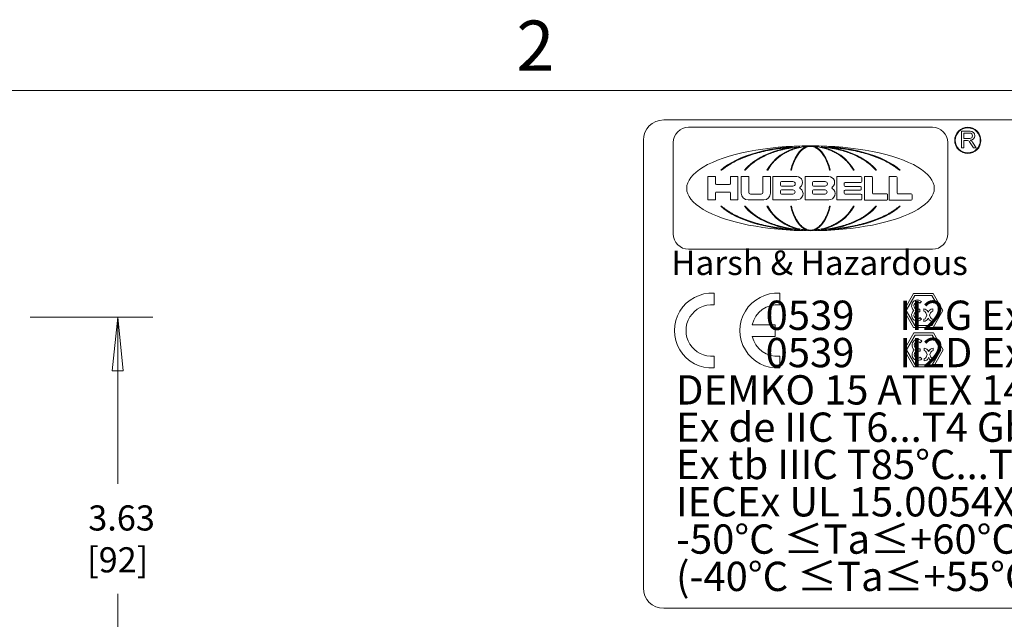
# Model space of a CAD drawing. Units: inches. Extents: x 0.5 to 49.8, y 0.5 to 38.3.
# Drawn here: x 27.2 to 35.3, y 32.8 to 37.7 of the extents above; entities that cross this region are included whole.
import ezdxf

# ---------------------------------------------------------------- set-up
doc = ezdxf.new("R2010")
doc.units = ezdxf.units.IN
doc.header["$LTSCALE"] = 4.571429
doc.header["$MEASUREMENT"] = 0
for name, color, linetype, lineweight in [('Border (ANSI)', 7, 'Continuous', 5), ('Dimension (ANSI)', 7, 'Continuous', 5), ('Sketch Geometry (ANSI)', 7, 'Continuous', 5), ('Symbol (ANSI)', 7, 'Continuous', 5), ('Visible (ANSI)', 7, 'Continuous', 5)]:
    doc.layers.add(name, color=color, linetype=linetype, lineweight=lineweight)
doc.styles.add('Label Text (ANSI)', font='tahoma.ttf')
doc.styles.add('Note Text (ANSI)', font='tahoma.ttf')
doc.dimstyles.new('Default (ANSI)', dxfattribs={"dimscale": 4.571429, "dimtxt": 0.045, "dimasz": 0.096, "dimexe": 0.063, "dimexo": 0.001, "dimgap": 0.031, "dimtad": 0, "dimtih": 1, "dimtoh": 1, "dimrnd": 1e-08, "dimzin": 4, "dimdsep": 46, "dimtxsty": 'Note Text (ANSI)', "dimblk": 'Filled-2', "dimcen": 0.09, "dimdle": 0.394, "dimclrd": 256, "dimclre": 256, "dimclrt": 256, "dimadec": 0, "dimazin": 1, "dimtfac": 2.666667, "dimtofl": 0, "dimtmove": 0, "dimatfit": 3, "dimldrblk": 'Filled-1', "dimfxl": 1, "dimtolj": 1, "dimtzin": 4, "dimlwd": -1, "dimlwe": -1, "dimarcsym": 0})

# ---------------------------------------------------------------- blocks, each defined once
blk = doc.blocks.new('Borders ETO - Border')
at = {"layer": 'Border (ANSI)'}
blk.add_line((0.38, 8.12), (10.62, 8.12), dxfattribs=at)
at = {"layer": 'Border (ANSI)', "insert": (6.875, 8.2), "char_height": 0.09, "width": 0.99129, "attachment_point": 5, "style": 'Label Text (ANSI)'}
blk.add_mtext('\\fTahoma|b0|i0;2', dxfattribs=at)
blk = doc.blocks.new('Filled-2')
at = {"color": 0}
for p, q in [((0, 0), (-1, 0.104)), ((-1, 0.104), (-1, -0.104)), ((-1, 0), (0, 0)), ((-1, -0.104), (0, 0))]:
    blk.add_line(p, q, dxfattribs=at)
at = {"color": 0, "flags": 128}
blk.add_lwpolyline([(-1, -0.104), (0, 0), (-1, 0.104), (-1, -0.104)], dxfattribs=at)
at = {"color": 0}
blk.add_solid([(-1, -0.104), (0, 0), (-1, 0.104), (-1, -0.104)], dxfattribs=at)
blk = doc.blocks.new('*D22')
at = {"layer": 'Defpoints', "color": 0, "transparency": 16777216}
for p in [(27.2876, 35.2612), (28.0094, 35.2612), (27.4117, 31.631)]:
    blk.add_point(p, dxfattribs=at)
at = {"layer": 'Dimension (ANSI)', "transparency": 16777216}
for p, q in [((27.2922, 35.2612), (28.2974, 35.2612)), ((28.0094, 34.8223), (28.0094, 33.896)), ((28.0094, 32.0699), (28.0094, 32.9963)), ((27.4162, 31.631), (28.2974, 31.631))]:
    blk.add_line(p, q, dxfattribs=at)
at = {"layer": 'Dimension (ANSI)', "transparency": 16777216, "xscale": 0.4388571466718404, "yscale": 0.4388571466718404, "zscale": 0.4388571466718404}
for p, rotation in [((28.0094, 35.2612), 90), ((28.0094, 31.631), 270)]:
    blk.add_blockref('Filled-2', p, dxfattribs=dict(at, rotation=rotation))
at = {"layer": 'Dimension (ANSI)', "transparency": 16777216, "insert": (28.0094, 33.4461), "char_height": 0.20571, "attachment_point": 5, "style": 'Note Text (ANSI)'}
blk.add_mtext('\\A1; 3.63\\P[92]', dxfattribs=at)
blk = doc.blocks.new('Filled-1')
at = {"color": 0}
for p, q in [((0, 0), (-1, 0.167)), ((-1, 0.167), (-1, -0.167)), ((-1, 0), (0, 0)), ((-1, -0.167), (0, 0))]:
    blk.add_line(p, q, dxfattribs=at)
at = {"color": 0, "flags": 128}
blk.add_lwpolyline([(-1, -0.167), (0, 0), (-1, 0.167), (-1, -0.167)], dxfattribs=at)
at = {"color": 0}
blk.add_solid([(-1, -0.167), (0, 0), (-1, 0.167), (-1, -0.167)], dxfattribs=at)

msp = doc.modelspace()

# ---------------------------------------------------------------- linework, layer by layer
at = {"layer": 'Sketch Geometry (ANSI)'}
for p, q in [((32.4795, 36.8776), (48.1462, 36.8776)), ((32.3129, 33.0442), (32.3129, 36.7109)), ((33.2293, 36.602), (33.1785, 36.586)), ((33.272, 36.6135), (33.2293, 36.602)), ((33.3276, 36.6262), (33.272, 36.6135)), ((33.3492, 36.6019), (33.3119, 36.586)), ((33.3737, 36.6351), (33.3276, 36.6262)), ((33.3805, 36.6135), (33.3492, 36.6019)), ((33.4329, 36.6444), (33.3737, 36.6351)), ((33.4214, 36.6262), (33.3805, 36.6135)), ((33.4552, 36.6351), (33.4214, 36.6262)), ((33.4814, 36.6504), (33.4329, 36.6444)), ((33.4634, 36.602), (33.4389, 36.5861)), ((33.4987, 36.6444), (33.4552, 36.6351)), ((33.4839, 36.6135), (33.4634, 36.602)), ((33.5194, 36.6539), (33.4814, 36.6504)), ((33.5107, 36.6263), (33.4839, 36.6135)), ((33.5344, 36.6504), (33.4987, 36.6444)), ((33.5329, 36.6351), (33.5107, 36.6263)), ((33.5327, 36.6549), (33.5194, 36.6539)), ((33.5336, 36.655), (33.5327, 36.6549)), ((33.5615, 36.6444), (33.5329, 36.6351)), ((33.5691, 36.6547), (33.5344, 36.6504)), ((33.5849, 36.6504), (33.5615, 36.6444)), ((33.5858, 36.6564), (33.5691, 36.6547)), ((33.5848, 36.6029), (33.5737, 36.587)), ((33.5941, 36.6144), (33.5848, 36.6029)), ((33.6147, 36.656), (33.5849, 36.6504)), ((33.5934, 36.657), (33.5858, 36.6564)), ((33.6061, 36.627), (33.5941, 36.6144)), ((33.616, 36.6357), (33.6061, 36.627)), ((33.6336, 36.6584), (33.6147, 36.656)), ((33.6288, 36.6449), (33.616, 36.6357)), ((33.6391, 36.6507), (33.6288, 36.6449)), ((33.6466, 36.6595), (33.6336, 36.6584)), ((33.6522, 36.6562), (33.6391, 36.6507)), ((33.6475, 36.6595), (33.6466, 36.6595)), ((33.6628, 36.6591), (33.6522, 36.6562)), ((33.6734, 36.6606), (33.6628, 36.6591)), ((33.6787, 36.6608), (33.6734, 36.6606)), ((33.6813, 36.6608), (33.6787, 36.6608)), ((33.684, 36.6608), (33.6813, 36.6608)), ((33.6893, 36.6606), (33.684, 36.6608)), ((33.6999, 36.6591), (33.6893, 36.6606)), ((33.7104, 36.6562), (33.6999, 36.6591)), ((33.7235, 36.6507), (33.7104, 36.6562)), ((33.716, 36.6595), (33.7152, 36.6595)), ((33.729, 36.6584), (33.716, 36.6595)), ((33.7339, 36.6449), (33.7235, 36.6507)), ((33.748, 36.656), (33.729, 36.6584)), ((33.7466, 36.6357), (33.7339, 36.6449)), ((33.7565, 36.627), (33.7466, 36.6357)), ((33.7777, 36.6504), (33.748, 36.656)), ((33.7686, 36.6144), (33.7565, 36.627)), ((33.7778, 36.6029), (33.7686, 36.6144)), ((33.7769, 36.6564), (33.7693, 36.657)), ((33.7936, 36.6547), (33.7769, 36.6564)), ((33.8011, 36.6444), (33.7777, 36.6504)), ((33.7889, 36.587), (33.7778, 36.6029)), ((33.8283, 36.6504), (33.7936, 36.6547)), ((33.8297, 36.6351), (33.8011, 36.6444)), ((33.8639, 36.6444), (33.8283, 36.6504)), ((33.83, 36.6549), (33.829, 36.655)), ((33.8519, 36.6263), (33.8297, 36.6351)), ((33.8433, 36.6539), (33.83, 36.6549)), ((33.8812, 36.6504), (33.8433, 36.6539)), ((33.8787, 36.6135), (33.8519, 36.6263)), ((33.9074, 36.6351), (33.8639, 36.6444)), ((33.8993, 36.602), (33.8787, 36.6135)), ((33.9297, 36.6444), (33.8812, 36.6504)), ((33.9238, 36.5861), (33.8993, 36.602)), ((33.9413, 36.6262), (33.9074, 36.6351)), ((33.989, 36.6351), (33.9297, 36.6444)), ((33.9821, 36.6135), (33.9413, 36.6262)), ((34.0135, 36.6019), (33.9821, 36.6135)), ((34.035, 36.6262), (33.989, 36.6351)), ((34.0508, 36.586), (34.0135, 36.6019)), ((34.0906, 36.6135), (34.035, 36.6262)), ((34.1333, 36.602), (34.0906, 36.6135)), ((34.1842, 36.586), (34.1333, 36.602)), ((33.0614, 36.5371), (33.023, 36.5159)), ((33.0949, 36.5532), (33.0614, 36.5371)), ((33.14, 36.5721), (33.0949, 36.5532)), ((33.1785, 36.586), (33.14, 36.5721)), ((33.2439, 36.5495), (33.1961, 36.5166)), ((33.2836, 36.572), (33.2439, 36.5495)), ((33.3119, 36.586), (33.2836, 36.572)), ((33.3943, 36.5496), (33.3629, 36.5167)), ((33.4204, 36.5722), (33.3943, 36.5496)), ((33.4389, 36.5861), (33.4204, 36.5722)), ((33.5535, 36.5504), (33.5392, 36.5173)), ((33.5653, 36.573), (33.5535, 36.5504)), ((33.5737, 36.587), (33.5653, 36.573)), ((33.7973, 36.573), (33.7889, 36.587)), ((33.8091, 36.5504), (33.7973, 36.573)), ((33.8234, 36.5173), (33.8091, 36.5504)), ((33.9423, 36.5722), (33.9238, 36.5861)), ((33.9683, 36.5496), (33.9423, 36.5722)), ((33.9998, 36.5167), (33.9683, 36.5496)), ((34.079, 36.572), (34.0508, 36.586)), ((34.1187, 36.5495), (34.079, 36.572)), ((34.1666, 36.5166), (34.1187, 36.5495)), ((34.2227, 36.5721), (34.1842, 36.586)), ((34.2677, 36.5532), (34.2227, 36.5721)), ((34.3012, 36.5371), (34.2677, 36.5532)), ((34.3397, 36.5159), (34.3012, 36.5371)), ((32.9644, 36.4746), (32.9536, 36.4649)), ((32.9882, 36.4935), (32.9644, 36.4746)), ((33.023, 36.5159), (32.9882, 36.4935)), ((33.1628, 36.4842), (33.147, 36.4649)), ((33.1961, 36.5166), (33.1628, 36.4842)), ((33.3411, 36.4843), (33.3306, 36.4649)), ((33.3629, 36.5167), (33.3411, 36.4843)), ((33.5293, 36.4845), (33.5245, 36.4649)), ((33.5392, 36.5173), (33.5293, 36.4845)), ((33.8334, 36.4845), (33.8234, 36.5173)), ((33.8381, 36.4649), (33.8334, 36.4845)), ((34.0216, 36.4843), (33.9998, 36.5167)), ((34.032, 36.4649), (34.0216, 36.4843)), ((34.1998, 36.4842), (34.1666, 36.5166)), ((34.2156, 36.4649), (34.1998, 36.4842)), ((34.3745, 36.4935), (34.3397, 36.5159)), ((34.3982, 36.4746), (34.3745, 36.4935)), ((34.409, 36.4649), (34.3982, 36.4746)), ((32.9536, 36.1711), (32.9644, 36.1614)), ((32.9644, 36.1614), (32.9882, 36.1425)), ((32.9882, 36.1425), (33.023, 36.1201)), ((33.023, 36.1201), (33.0614, 36.0989)), ((33.147, 36.1711), (33.1628, 36.1518)), ((33.1628, 36.1518), (33.1961, 36.1194)), ((33.1961, 36.1194), (33.2439, 36.0865)), ((33.3306, 36.1711), (33.3411, 36.1517)), ((33.3411, 36.1517), (33.3629, 36.1193)), ((33.3629, 36.1193), (33.3943, 36.0864)), ((33.5245, 36.1711), (33.5293, 36.1515)), ((33.5293, 36.1515), (33.5392, 36.1187)), ((33.5392, 36.1187), (33.5535, 36.0856)), ((33.8091, 36.0856), (33.8234, 36.1187)), ((33.8234, 36.1187), (33.8334, 36.1515)), ((33.8334, 36.1515), (33.8381, 36.1711)), ((33.9683, 36.0864), (33.9998, 36.1193)), ((33.9998, 36.1193), (34.0216, 36.1517)), ((34.0216, 36.1517), (34.032, 36.1711)), ((34.1187, 36.0865), (34.1666, 36.1194)), ((34.1666, 36.1194), (34.1998, 36.1518)), ((34.1998, 36.1518), (34.2156, 36.1711)), ((34.3012, 36.0989), (34.3397, 36.1201)), ((34.3397, 36.1201), (34.3745, 36.1425)), ((34.3745, 36.1425), (34.3982, 36.1614)), ((34.3982, 36.1614), (34.409, 36.1711)), ((33.0614, 36.0989), (33.0949, 36.0827)), ((33.0949, 36.0827), (33.14, 36.0639)), ((33.14, 36.0639), (33.1785, 36.05)), ((33.1785, 36.05), (33.2293, 36.034)), ((33.2293, 36.034), (33.272, 36.0225)), ((33.2439, 36.0865), (33.2836, 36.064)), ((33.2836, 36.064), (33.3119, 36.05)), ((33.3119, 36.05), (33.3492, 36.0341)), ((33.3492, 36.0341), (33.3805, 36.0225)), ((33.3943, 36.0864), (33.4204, 36.0638)), ((33.4204, 36.0638), (33.4389, 36.0499)), ((33.4389, 36.0499), (33.4634, 36.034)), ((33.4634, 36.034), (33.4839, 36.0225)), ((33.5535, 36.0856), (33.5653, 36.063)), ((33.5653, 36.063), (33.5737, 36.049)), ((33.5737, 36.049), (33.5848, 36.0331)), ((33.7778, 36.0331), (33.7889, 36.049)), ((33.7889, 36.049), (33.7973, 36.063)), ((33.7973, 36.063), (33.8091, 36.0856)), ((33.8787, 36.0225), (33.8993, 36.034)), ((33.8993, 36.034), (33.9238, 36.0499)), ((33.9238, 36.0499), (33.9423, 36.0638)), ((33.9423, 36.0638), (33.9683, 36.0864)), ((33.9821, 36.0225), (34.0135, 36.0341)), ((34.0135, 36.0341), (34.0508, 36.05)), ((34.0508, 36.05), (34.079, 36.064)), ((34.079, 36.064), (34.1187, 36.0865)), ((34.0906, 36.0225), (34.1333, 36.034)), ((34.1333, 36.034), (34.1842, 36.05)), ((34.1842, 36.05), (34.2227, 36.0639)), ((34.2227, 36.0639), (34.2677, 36.0827)), ((34.2677, 36.0827), (34.3012, 36.0989)), ((33.272, 36.0225), (33.3276, 36.0098)), ((33.3276, 36.0098), (33.3737, 36.0009)), ((33.3737, 36.0009), (33.4329, 35.9916)), ((33.3805, 36.0225), (33.4214, 36.0098)), ((33.4214, 36.0098), (33.4552, 36.0009)), ((33.4329, 35.9916), (33.4814, 35.9856)), ((33.4552, 36.0009), (33.4987, 35.9916)), ((33.4814, 35.9856), (33.5194, 35.9821)), ((33.4839, 36.0225), (33.5107, 36.0097)), ((33.4987, 35.9916), (33.5344, 35.9856)), ((33.5107, 36.0097), (33.5329, 36.0009)), ((33.5194, 35.9821), (33.5327, 35.9811)), ((33.5327, 35.9811), (33.5336, 35.981)), ((33.5329, 36.0009), (33.5615, 35.9916)), ((33.5344, 35.9856), (33.5691, 35.9813)), ((33.5615, 35.9916), (33.5849, 35.9856)), ((33.5691, 35.9813), (33.5858, 35.9796)), ((33.5848, 36.0331), (33.5941, 36.0216)), ((33.5849, 35.9856), (33.6147, 35.98)), ((33.5858, 35.9796), (33.5934, 35.979)), ((33.5941, 36.0216), (33.6061, 36.009)), ((33.6061, 36.009), (33.616, 36.0002)), ((33.6147, 35.98), (33.6336, 35.9776)), ((33.616, 36.0002), (33.6288, 35.9911)), ((33.6288, 35.9911), (33.6391, 35.9853)), ((33.6336, 35.9776), (33.6466, 35.9765)), ((33.6391, 35.9853), (33.6522, 35.9798)), ((33.6466, 35.9765), (33.6475, 35.9765)), ((33.6522, 35.9798), (33.6628, 35.9769)), ((33.6628, 35.9769), (33.6734, 35.9754)), ((33.6734, 35.9754), (33.6787, 35.9752)), ((33.6787, 35.9752), (33.6813, 35.9752)), ((33.6813, 35.9752), (33.684, 35.9752)), ((33.684, 35.9752), (33.6893, 35.9754)), ((33.6893, 35.9754), (33.6999, 35.9769)), ((33.6999, 35.9769), (33.7104, 35.9798)), ((33.7104, 35.9798), (33.7235, 35.9853)), ((33.7152, 35.9765), (33.716, 35.9765)), ((33.716, 35.9765), (33.729, 35.9776)), ((33.7235, 35.9853), (33.7339, 35.9911)), ((33.729, 35.9776), (33.748, 35.98)), ((33.7339, 35.9911), (33.7466, 36.0002)), ((33.7466, 36.0002), (33.7565, 36.009)), ((33.748, 35.98), (33.7777, 35.9856)), ((33.7565, 36.009), (33.7686, 36.0216)), ((33.7686, 36.0216), (33.7778, 36.0331)), ((33.7693, 35.979), (33.7769, 35.9796)), ((33.7769, 35.9796), (33.7936, 35.9813)), ((33.7777, 35.9856), (33.8011, 35.9916)), ((33.7936, 35.9813), (33.8283, 35.9856)), ((33.8011, 35.9916), (33.8297, 36.0009)), ((33.8283, 35.9856), (33.8639, 35.9916)), ((33.829, 35.981), (33.83, 35.9811)), ((33.8297, 36.0009), (33.8519, 36.0097)), ((33.83, 35.9811), (33.8433, 35.9821)), ((33.8433, 35.9821), (33.8812, 35.9856)), ((33.8519, 36.0097), (33.8787, 36.0225)), ((33.8639, 35.9916), (33.9074, 36.0009)), ((33.8812, 35.9856), (33.9297, 35.9916)), ((33.9074, 36.0009), (33.9413, 36.0098)), ((33.9297, 35.9916), (33.989, 36.0009)), ((33.9413, 36.0098), (33.9821, 36.0225)), ((33.989, 36.0009), (34.035, 36.0098)), ((34.035, 36.0098), (34.0906, 36.0225)), ((32.8926, 35.4586), (32.8926, 35.363)), ((33.4292, 35.4586), (33.4292, 35.363)), ((34.445, 35.3168), (34.525, 35.4554)), ((34.4642, 35.3168), (34.5346, 35.4388)), ((34.525, 35.4554), (34.685, 35.4554)), ((34.5346, 35.4388), (34.6754, 35.4388)), ((34.5774, 35.3756), (34.5909, 35.3892)), ((34.6754, 35.4388), (34.7458, 35.3168)), ((34.685, 35.4554), (34.765, 35.3168)), ((34.525, 35.1783), (34.445, 35.3168)), ((34.5346, 35.1949), (34.4642, 35.3168)), ((34.557, 35.3264), (34.5762, 35.3264)), ((34.5762, 35.3264), (34.5762, 35.3168)), ((34.5762, 35.3072), (34.5762, 35.3168)), ((34.6082, 35.3104), (34.6082, 35.3296)), ((34.7458, 35.3168), (34.6754, 35.1949)), ((34.6818, 35.3104), (34.6818, 35.3296)), ((34.765, 35.3168), (34.685, 35.1783)), ((34.557, 35.3072), (34.5762, 35.3072)), ((34.5774, 35.2581), (34.5909, 35.2445)), ((34.6082, 35.2464), (34.6082, 35.2272)), ((34.6259, 35.2986), (34.6343, 35.2784)), ((34.6259, 35.2583), (34.6343, 35.2784)), ((34.6437, 35.3059), (34.645, 35.3027)), ((34.6437, 35.2509), (34.645, 35.2541)), ((34.6463, 35.3059), (34.645, 35.3027)), ((34.6463, 35.2509), (34.645, 35.2541)), ((34.6641, 35.2986), (34.6557, 35.2784)), ((34.6641, 35.2583), (34.6557, 35.2784)), ((34.6818, 35.2464), (34.6818, 35.2272)), ((33.2044, 35.2003), (33.3909, 35.2003)), ((33.3909, 35.2003), (33.3909, 35.1047)), ((34.685, 35.1783), (34.525, 35.1783)), ((34.6754, 35.1949), (34.5346, 35.1949)), ((33.3909, 35.1047), (33.2044, 35.1047)), ((34.448, 34.9942), (34.528, 35.1327)), ((34.4672, 34.9942), (34.5376, 35.1161)), ((34.528, 35.1327), (34.688, 35.1327)), ((34.5376, 35.1161), (34.6784, 35.1161)), ((34.5804, 35.0529), (34.5939, 35.0665)), ((34.6784, 35.1161), (34.7488, 34.9942)), ((34.688, 35.1327), (34.768, 34.9942)), ((34.528, 34.8556), (34.448, 34.9942)), ((34.5376, 34.8722), (34.4672, 34.9942)), ((34.56, 35.0038), (34.5792, 35.0038)), ((34.5792, 35.0038), (34.5792, 34.9942)), ((34.5792, 34.9846), (34.5792, 34.9942)), ((34.6112, 34.9878), (34.6112, 35.007)), ((34.7488, 34.9942), (34.6784, 34.8722)), ((34.6848, 34.9878), (34.6848, 35.007)), ((34.768, 34.9942), (34.688, 34.8556)), ((32.8926, 34.9421), (32.8926, 34.8464)), ((33.4292, 34.9421), (33.4292, 34.8464)), ((34.56, 34.9846), (34.5792, 34.9846)), ((34.5804, 34.9354), (34.5939, 34.9218)), ((34.6112, 34.9238), (34.6112, 34.9046)), ((34.6289, 34.9759), (34.6373, 34.9558)), ((34.6289, 34.9356), (34.6373, 34.9558)), ((34.6467, 34.9833), (34.648, 34.9801)), ((34.6467, 34.9283), (34.648, 34.9315)), ((34.6493, 34.9833), (34.648, 34.9801)), ((34.6493, 34.9283), (34.648, 34.9315)), ((34.667, 34.9759), (34.6587, 34.9558)), ((34.667, 34.9356), (34.6587, 34.9558)), ((34.6848, 34.9238), (34.6848, 34.9046)), ((34.688, 34.8556), (34.528, 34.8556)), ((34.6784, 34.8722), (34.5376, 34.8722)), ((48.1462, 32.8776), (32.4795, 32.8776))]:
    msp.add_line(p, q, dxfattribs=at)
for centre, radius, start, end in [((32.4795, 36.7109), 0.1667, 90, 180), ((32.8735, 35.1525), 0.3067, 86.44538, 273.55462), ((33.4102, 35.1525), 0.3067, 86.44538, 273.55462), ((34.557, 35.3552), 0.048, 45, 233.1301), ((32.8735, 35.1525), 0.2113, 84.83723, 275.16277), ((33.4102, 35.1525), 0.2113, 84.83723, 166.91939), ((34.557, 35.2784), 0.048, 126.8699, 315), ((34.557, 35.3552), 0.0288, 45, 270), ((34.6082, 35.2912), 0.0384, 22.5, 90), ((34.6082, 35.2912), 0.0192, 22.5, 90), ((34.6818, 35.2912), 0.0384, 90, 157.5), ((34.6818, 35.2912), 0.0192, 90, 157.5), ((34.557, 35.2784), 0.0288, 90, 315), ((34.6082, 35.2656), 0.0192, 270, 337.5), ((34.6082, 35.2656), 0.0384, 270, 337.5), ((34.6818, 35.2656), 0.0384, 202.5, 270), ((34.6818, 35.2656), 0.0192, 202.5, 270), ((33.4102, 35.1525), 0.2113, 193.08061, 275.16277), ((34.56, 35.0326), 0.048, 45, 233.1301), ((34.56, 34.9558), 0.048, 126.8699, 315), ((34.56, 35.0326), 0.0288, 45, 270), ((34.6112, 34.9686), 0.0384, 22.5, 90), ((34.6112, 34.9686), 0.0192, 22.5, 90), ((34.6848, 34.9686), 0.0384, 90, 157.5), ((34.6848, 34.9686), 0.0192, 90, 157.5), ((34.56, 34.9558), 0.0288, 90, 315), ((34.6112, 34.943), 0.0192, 270, 337.5), ((34.6112, 34.943), 0.0384, 270, 337.5), ((34.6848, 34.943), 0.0384, 202.5, 270), ((34.6848, 34.943), 0.0192, 202.5, 270), ((32.4795, 33.0442), 0.1667, 180, 270)]:
    msp.add_arc(centre, radius, start, end, dxfattribs=at)
at = {"layer": 'Visible (ANSI)'}
for p, q in [((34.6793, 36.8178), (32.6834, 36.8178)), ((34.9179, 36.6486), (34.9179, 36.7851)), ((34.9179, 36.7851), (34.9889, 36.7851)), ((34.936, 36.7698), (34.9854, 36.7698)), ((34.936, 36.7254), (34.936, 36.7698)), ((32.5574, 36.6918), (32.5574, 35.9442)), ((34.8052, 35.9442), (34.8052, 36.6918)), ((34.9854, 36.7254), (34.936, 36.7254)), ((34.936, 36.7094), (34.936, 36.6486)), ((34.9615, 36.7094), (34.936, 36.7094)), ((35.0151, 36.6486), (34.9834, 36.6975)), ((35.007, 36.6963), (35.038, 36.6486)), ((34.936, 36.6486), (34.9179, 36.6486)), ((35.038, 36.6486), (35.0151, 36.6486)), ((32.9536, 36.4649), (32.9462, 36.4649)), ((33.147, 36.4649), (33.1406, 36.4649)), ((33.3306, 36.4649), (33.325, 36.4649)), ((33.5245, 36.4649), (33.5194, 36.4649)), ((33.8432, 36.4649), (33.8381, 36.4649)), ((34.0377, 36.4649), (34.032, 36.4649)), ((34.2221, 36.4649), (34.2156, 36.4649)), ((34.4165, 36.4649), (34.409, 36.4649)), ((32.842, 36.4135), (32.9034, 36.4135)), ((32.842, 36.2225), (32.842, 36.4135)), ((32.9034, 36.4135), (32.9034, 36.3553)), ((33.0262, 36.4135), (33.0876, 36.4135)), ((33.0262, 36.3553), (33.0262, 36.4135)), ((33.0876, 36.4135), (33.0876, 36.2225)), ((33.1149, 36.2775), (33.1149, 36.4135)), ((33.1149, 36.4135), (33.1763, 36.4135)), ((33.1763, 36.4135), (33.1763, 36.2839)), ((33.2923, 36.2839), (33.2923, 36.4135)), ((33.2923, 36.4135), (33.3537, 36.4135)), ((33.3537, 36.4135), (33.3537, 36.2775)), ((33.3742, 36.2225), (33.3742, 36.4135)), ((33.3742, 36.4135), (33.5687, 36.4135)), ((33.4355, 36.3423), (33.4355, 36.3658)), ((33.4425, 36.3728), (33.538, 36.3728)), ((33.6367, 36.2225), (33.6367, 36.4135)), ((33.6367, 36.4135), (33.8313, 36.4135)), ((33.6981, 36.3423), (33.6981, 36.3658)), ((33.7051, 36.3728), (33.8006, 36.3728)), ((33.8961, 36.222), (33.8961, 36.4135)), ((33.8961, 36.4135), (34.094, 36.4135)), ((33.9571, 36.3585), (33.9571, 36.3399)), ((34.094, 36.3655), (33.9641, 36.3655)), ((34.101, 36.4065), (34.101, 36.3725)), ((34.1247, 36.2218), (34.1247, 36.4135)), ((34.1247, 36.4135), (34.1824, 36.4135)), ((34.1894, 36.4065), (34.1894, 36.2782)), ((34.326, 36.2218), (34.326, 36.4135)), ((34.326, 36.4135), (34.3836, 36.4135)), ((34.3906, 36.4065), (34.3906, 36.2782)), ((32.9034, 36.2803), (32.9034, 36.2225)), ((32.9104, 36.3483), (33.0192, 36.3483)), ((33.0192, 36.2873), (32.9104, 36.2873)), ((33.0262, 36.2225), (33.0262, 36.2803)), ((33.4355, 36.2774), (33.4355, 36.2976)), ((33.538, 36.3353), (33.4425, 36.3353)), ((33.4425, 36.3046), (33.538, 36.3046)), ((33.6981, 36.2774), (33.6981, 36.2976)), ((33.8006, 36.3353), (33.7051, 36.3353)), ((33.7051, 36.3046), (33.8006, 36.3046)), ((33.9571, 36.2956), (33.9571, 36.277)), ((33.9641, 36.3329), (34.0903, 36.3329)), ((34.0903, 36.3026), (33.9641, 36.3026)), ((34.0973, 36.3259), (34.0973, 36.3096)), ((32.9034, 36.2225), (32.842, 36.2225)), ((33.0876, 36.2225), (33.0262, 36.2225)), ((33.2988, 36.2225), (33.1699, 36.2225)), ((33.1903, 36.2699), (33.2783, 36.2699)), ((33.5687, 36.2225), (33.3742, 36.2225)), ((33.538, 36.2704), (33.4425, 36.2704)), ((33.8313, 36.2225), (33.6367, 36.2225)), ((33.8006, 36.2704), (33.7051, 36.2704)), ((34.094, 36.222), (33.8961, 36.222)), ((33.9641, 36.27), (34.094, 36.27)), ((34.101, 36.263), (34.101, 36.229)), ((34.3055, 36.2218), (34.1247, 36.2218)), ((34.1963, 36.2712), (34.3055, 36.2712)), ((34.3125, 36.2642), (34.3125, 36.2288)), ((34.5068, 36.2218), (34.326, 36.2218)), ((34.3976, 36.2712), (34.5068, 36.2712)), ((34.5138, 36.2642), (34.5138, 36.2288)), ((32.9462, 36.1711), (32.9536, 36.1711)), ((33.1406, 36.1711), (33.147, 36.1711)), ((33.325, 36.1711), (33.3306, 36.1711)), ((33.5194, 36.1711), (33.5245, 36.1711)), ((33.8381, 36.1711), (33.8432, 36.1711)), ((34.032, 36.1711), (34.0377, 36.1711)), ((34.2156, 36.1711), (34.2221, 36.1711)), ((34.409, 36.1711), (34.4165, 36.1711)), ((32.6834, 35.8182), (34.6793, 35.8182))]:
    msp.add_line(p, q, dxfattribs=at)
for radius in [0.1075, 0.1025]:
    msp.add_circle((34.9691, 36.7104), radius, dxfattribs=at)
for centre, radius, start, end in [((32.6834, 36.6918), 0.1259, 90, 180), ((34.6793, 36.6918), 0.1259, 0, 90), ((34.9854, 36.7476), 0.0222, 270, 90), ((34.9889, 36.7481), 0.037, 271.05616, 90), ((34.9615, 36.6834), 0.026, 33, 90), ((34.9735, 36.6745), 0.04, 33, 66.3624), ((33.4425, 36.3658), 0.007, 90, 180), ((33.538, 36.354), 0.0188, 270, 90), ((33.5687, 36.3658), 0.0478, 306.34607, 90), ((33.7051, 36.3658), 0.007, 90, 180), ((33.8006, 36.354), 0.0188, 270, 90), ((33.8313, 36.3658), 0.0478, 306.33682, 90), ((33.9641, 36.3585), 0.007, 90, 180), ((34.094, 36.4065), 0.007, 0, 90), ((34.094, 36.3725), 0.007, 270, 0), ((34.1824, 36.4065), 0.007, 0, 90), ((34.3836, 36.4065), 0.007, 0, 90), ((32.9104, 36.3553), 0.007, 180, 270), ((32.9104, 36.2803), 0.007, 90, 180), ((33.0192, 36.3553), 0.007, 270, 0), ((33.0192, 36.2803), 0.007, 0, 90), ((33.1699, 36.2775), 0.055, 180, 270), ((33.1903, 36.2839), 0.014, 180, 270), ((33.2783, 36.2839), 0.014, 270, 0), ((33.2988, 36.2775), 0.055, 270, 0), ((33.4425, 36.3423), 0.007, 180, 270), ((33.4425, 36.2976), 0.007, 90, 180), ((33.4425, 36.2774), 0.007, 180, 270), ((33.538, 36.2875), 0.0171, 270, 90), ((33.5687, 36.2737), 0.0512, 270, 56.09896), ((33.601, 36.3218), 0.00682, 126.34607, 236.09896), ((33.7051, 36.3423), 0.007, 180, 270), ((33.7051, 36.2976), 0.007, 90, 180), ((33.7051, 36.2774), 0.007, 180, 270), ((33.8006, 36.2875), 0.0171, 270, 90), ((33.8313, 36.2736), 0.0512, 270, 56.10741), ((33.8637, 36.3218), 0.00682, 126.33682, 236.10741), ((33.9641, 36.3399), 0.007, 180, 270), ((33.9641, 36.2956), 0.007, 90, 180), ((33.9641, 36.277), 0.007, 180, 270), ((34.0903, 36.3259), 0.007, 0, 90), ((34.0903, 36.3096), 0.007, 270, 0), ((34.1963, 36.2782), 0.007, 180, 270), ((34.3976, 36.2782), 0.007, 180, 270), ((34.094, 36.263), 0.007, 0, 90), ((34.094, 36.229), 0.007, 270, 0), ((34.3055, 36.2642), 0.007, 0, 90), ((34.3055, 36.2288), 0.007, 270, 0), ((34.5068, 36.2642), 0.007, 0, 90), ((34.5068, 36.2288), 0.007, 270, 0), ((32.6834, 35.9442), 0.1259, 180, 270), ((34.6793, 35.9442), 0.1259, 270, 0)]:
    msp.add_arc(centre, radius, start, end, dxfattribs=at)
for major_axis, ratio, start_param, end_param in [((-1.0135, 0), 0.343195, 4.712389, 7.853982), ((0.8111, 0), 0.428862, 1.570796, 2.705486), ((-0.5966, 0), 0.583047, 4.962586, 5.847079), ((-0.3931, 0), 0.884792, 4.938036, 5.847079), ((0, 0.3478), 0.513587, 0.190687, 1.13469), ((0.8111, 0), 0.428862, 0.436107, 1.570796), ((-1.0135, 0), 0.343195, 1.570796, 4.712389), ((0, 0.3478), 0.513587, 5.148496, 6.092499), ((-0.3931, 0), 0.884792, 3.577699, 4.486742), ((-0.5966, 0), 0.583047, 3.577699, 4.462191), ((0.8111, 0), 0.428862, 3.577699, 4.712389), ((-0.5966, 0), 0.583047, 0.436107, 1.320599), ((0.3931, 0), 0.884792, 3.577699, 4.486742), ((0, 0.3478), 0.513587, 2.006903, 2.950906), ((0.8111, 0), 0.428862, 4.712389, 5.847079), ((0, 0.3478), 0.513587, 3.332279, 4.276282), ((0.3931, 0), 0.884792, 4.938036, 5.847079), ((-0.5966, 0), 0.583047, 1.820994, 2.705486)]:
    msp.add_ellipse((33.6813, 36.318), major_axis=major_axis, ratio=ratio, start_param=start_param, end_param=end_param, dxfattribs=at)
for points, knots in [([(33.5336, 36.655), (33.5327, 36.6549), (33.5194, 36.6539), (33.4814, 36.6504), (33.4329, 36.6444), (33.3737, 36.6351), (33.3276, 36.6262), (33.272, 36.6135), (33.2293, 36.602), (33.1785, 36.586), (33.14, 36.5721), (33.0949, 36.5532), (33.0614, 36.5371), (33.023, 36.5159), (32.9882, 36.4935), (32.9644, 36.4746), (32.9536, 36.4649)], [-1.387157, -1.387157, -1.387157, -1.387157, -1.383658, -1.3368734, -1.2433043, -1.1965197, -1.1029505, -1.056166, -0.9625968, -0.9158122, -0.8222431, -0.7754585, -0.6818893, -0.6351047, -0.5415356, -0.4479664, -0.4479664, -0.4479664, -0.4479664]), ([(33.5934, 36.657), (33.5858, 36.6564), (33.5691, 36.6547), (33.5344, 36.6504), (33.4987, 36.6444), (33.4552, 36.6351), (33.4214, 36.6262), (33.3805, 36.6135), (33.3492, 36.6019), (33.3119, 36.586), (33.2836, 36.572), (33.2439, 36.5495), (33.1961, 36.5166), (33.1628, 36.4842), (33.147, 36.4649)], [1.7195077, 1.7195077, 1.7195077, 1.7195077, 1.7582316, 1.8050904, 1.898808, 1.9456668, 2.0393844, 2.0862432, 2.1799608, 2.2268197, 2.3205373, 2.3673961, 2.5079725, 2.6954077, 2.6954077, 2.6954077, 2.6954077]), ([(33.6475, 36.6595), (33.6466, 36.6595), (33.6336, 36.6584), (33.6147, 36.656), (33.5849, 36.6504), (33.5615, 36.6444), (33.5329, 36.6351), (33.5107, 36.6263), (33.4839, 36.6135), (33.4634, 36.602), (33.4389, 36.5861), (33.4204, 36.5722), (33.3943, 36.5496), (33.3629, 36.5167), (33.3411, 36.4843), (33.3306, 36.4649)], [1.658015, 1.658015, 1.658015, 1.658015, 1.664728, 1.758659, 1.805625, 1.899556, 1.946522, 2.040453, 2.087419, 2.18135, 2.228316, 2.322247, 2.369213, 2.51011, 2.697972, 2.697972, 2.697972, 2.697972]), ([(33.6813, 36.6608), (33.6787, 36.6608), (33.6734, 36.6606), (33.6628, 36.6591), (33.6522, 36.6562), (33.6391, 36.6507), (33.6288, 36.6449), (33.616, 36.6357), (33.6061, 36.627), (33.5941, 36.6144), (33.5848, 36.6029), (33.5737, 36.587), (33.5653, 36.573), (33.5535, 36.5504), (33.5392, 36.5173), (33.5293, 36.4845), (33.5245, 36.4649)], [1.570796, 1.570796, 1.570796, 1.570796, 1.61792, 1.665043, 1.75929, 1.806414, 1.90066, 1.947784, 2.042031, 2.089154, 2.183401, 2.230524, 2.324771, 2.371895, 2.513265, 2.701759, 2.701759, 2.701759, 2.701759]), ([(33.8381, 36.4649), (33.8334, 36.4845), (33.8234, 36.5173), (33.8091, 36.5504), (33.7973, 36.573), (33.7889, 36.587), (33.7778, 36.6029), (33.7686, 36.6144), (33.7565, 36.627), (33.7466, 36.6357), (33.7339, 36.6449), (33.7235, 36.6507), (33.7104, 36.6562), (33.6999, 36.6591), (33.6893, 36.6606), (33.684, 36.6608), (33.6813, 36.6608)], [0.439834, 0.439834, 0.439834, 0.439834, 0.628328, 0.769698, 0.816821, 0.911068, 0.958192, 1.052438, 1.099562, 1.193809, 1.240932, 1.335179, 1.382303, 1.476549, 1.523673, 1.570796, 1.570796, 1.570796, 1.570796]), ([(34.032, 36.4649), (34.0216, 36.4843), (33.9998, 36.5167), (33.9683, 36.5496), (33.9423, 36.5722), (33.9238, 36.5861), (33.8993, 36.602), (33.8787, 36.6135), (33.8519, 36.6263), (33.8297, 36.6351), (33.8011, 36.6444), (33.7777, 36.6504), (33.748, 36.656), (33.729, 36.6584), (33.716, 36.6595), (33.7152, 36.6595)], [0.44362, 0.44362, 0.44362, 0.44362, 0.631483, 0.77238, 0.819346, 0.913277, 0.960243, 1.054174, 1.10114, 1.195071, 1.242037, 1.335968, 1.382934, 1.476865, 1.483578, 1.483578, 1.483578, 1.483578]), ([(34.2156, 36.4649), (34.1998, 36.4842), (34.1666, 36.5166), (34.1187, 36.5495), (34.079, 36.572), (34.0508, 36.586), (34.0135, 36.6019), (33.9821, 36.6135), (33.9413, 36.6262), (33.9074, 36.6351), (33.8639, 36.6444), (33.8283, 36.6504), (33.7936, 36.6547), (33.7769, 36.6564), (33.7693, 36.657)], [0.4461849, 0.4461849, 0.4461849, 0.4461849, 0.6336201, 0.7741966, 0.8210554, 0.914773, 0.9616318, 1.0553494, 1.1022082, 1.1959259, 1.2427847, 1.3365023, 1.3833611, 1.4220849, 1.4220849, 1.4220849, 1.4220849]), ([(34.409, 36.4649), (34.3982, 36.4746), (34.3745, 36.4935), (34.3397, 36.5159), (34.3012, 36.5371), (34.2677, 36.5532), (34.2227, 36.5721), (34.1842, 36.586), (34.1333, 36.602), (34.0906, 36.6135), (34.035, 36.6262), (33.989, 36.6351), (33.9297, 36.6444), (33.8812, 36.6504), (33.8433, 36.6539), (33.83, 36.6549), (33.829, 36.655)], [-2.6936262, -2.6936262, -2.6936262, -2.6936262, -2.6000571, -2.5064879, -2.4597033, -2.3661342, -2.3193496, -2.2257804, -2.1789959, -2.0854267, -2.0386421, -1.945073, -1.8982884, -1.8047192, -1.7579346, -1.7544357, -1.7544357, -1.7544357, -1.7544357]), ([(32.9536, 36.1711), (32.9644, 36.1614), (32.9882, 36.1425), (33.023, 36.1201), (33.0614, 36.0989), (33.0949, 36.0827), (33.14, 36.0639), (33.1785, 36.05), (33.2293, 36.034), (33.272, 36.0225), (33.3276, 36.0098), (33.3737, 36.0009), (33.4329, 35.9916), (33.4814, 35.9856), (33.5194, 35.9821), (33.5327, 35.9811), (33.5336, 35.981)], [-5.8352189, -5.8352189, -5.8352189, -5.8352189, -5.7416497, -5.6480806, -5.601296, -5.5077268, -5.4609423, -5.3673731, -5.3205885, -5.2270194, -5.1802348, -5.0866656, -5.039881, -4.9463119, -4.8995273, -4.8960283, -4.8960283, -4.8960283, -4.8960283]), ([(33.147, 36.1711), (33.1628, 36.1518), (33.1961, 36.1194), (33.2439, 36.0865), (33.2836, 36.064), (33.3119, 36.05), (33.3492, 36.0341), (33.3805, 36.0225), (33.4214, 36.0098), (33.4552, 36.0009), (33.4987, 35.9916), (33.5344, 35.9856), (33.5691, 35.9813), (33.5858, 35.9796), (33.5934, 35.979)], [3.5877776, 3.5877776, 3.5877776, 3.5877776, 3.7752128, 3.9157892, 3.962648, 4.0563657, 4.1032245, 4.1969421, 4.2438009, 4.3375185, 4.3843773, 4.4780949, 4.5249537, 4.5636776, 4.5636776, 4.5636776, 4.5636776]), ([(33.3306, 36.1711), (33.3411, 36.1517), (33.3629, 36.1193), (33.3943, 36.0864), (33.4204, 36.0638), (33.4389, 36.0499), (33.4634, 36.034), (33.4839, 36.0225), (33.5107, 36.0097), (33.5329, 36.0009), (33.5615, 35.9916), (33.5849, 35.9856), (33.6147, 35.98), (33.6336, 35.9776), (33.6466, 35.9765), (33.6475, 35.9765)], [-5.839565, -5.839565, -5.839565, -5.839565, -5.651702, -5.510805, -5.46384, -5.369908, -5.322943, -5.229011, -5.182046, -5.088114, -5.041149, -4.947217, -4.900252, -4.80632, -4.799607, -4.799607, -4.799607, -4.799607]), ([(33.5245, 36.1711), (33.5293, 36.1515), (33.5392, 36.1187), (33.5535, 36.0856), (33.5653, 36.063), (33.5737, 36.049), (33.5848, 36.0331), (33.5941, 36.0216), (33.6061, 36.009), (33.616, 36.0002), (33.6288, 35.9911), (33.6391, 35.9853), (33.6522, 35.9798), (33.6628, 35.9769), (33.6734, 35.9754), (33.6787, 35.9752), (33.6813, 35.9752)], [-5.843352, -5.843352, -5.843352, -5.843352, -5.654858, -5.513487, -5.466364, -5.372117, -5.324994, -5.230747, -5.183623, -5.089376, -5.042253, -4.948006, -4.900883, -4.806636, -4.759512, -4.712389, -4.712389, -4.712389, -4.712389]), ([(33.6813, 35.9752), (33.684, 35.9752), (33.6893, 35.9754), (33.6999, 35.9769), (33.7104, 35.9798), (33.7235, 35.9853), (33.7339, 35.9911), (33.7466, 36.0002), (33.7565, 36.009), (33.7686, 36.0216), (33.7778, 36.0331), (33.7889, 36.049), (33.7973, 36.063), (33.8091, 36.0856), (33.8234, 36.1187), (33.8334, 36.1515), (33.8381, 36.1711)], [-4.712389, -4.712389, -4.712389, -4.712389, -4.665266, -4.618142, -4.523895, -4.476772, -4.382525, -4.335401, -4.241155, -4.194031, -4.099784, -4.052661, -3.958414, -3.911291, -3.76992, -3.581426, -3.581426, -3.581426, -3.581426]), ([(33.7152, 35.9765), (33.716, 35.9765), (33.729, 35.9776), (33.748, 35.98), (33.7777, 35.9856), (33.8011, 35.9916), (33.8297, 36.0009), (33.8519, 36.0097), (33.8787, 36.0225), (33.8993, 36.034), (33.9238, 36.0499), (33.9423, 36.0638), (33.9683, 36.0864), (33.9998, 36.1193), (34.0216, 36.1517), (34.032, 36.1711)], [-4.625171, -4.625171, -4.625171, -4.625171, -4.618458, -4.524526, -4.477561, -4.383629, -4.336664, -4.242732, -4.195767, -4.101835, -4.05487, -3.960938, -3.913973, -3.773076, -3.585213, -3.585213, -3.585213, -3.585213]), ([(33.7693, 35.979), (33.7769, 35.9796), (33.7936, 35.9813), (33.8283, 35.9856), (33.8639, 35.9916), (33.9074, 36.0009), (33.9413, 36.0098), (33.9821, 36.0225), (34.0135, 36.0341), (34.0508, 36.05), (34.079, 36.064), (34.1187, 36.0865), (34.1666, 36.1194), (34.1998, 36.1518), (34.2156, 36.1711)], [4.8611004, 4.8611004, 4.8611004, 4.8611004, 4.8998242, 4.946683, 5.0404006, 5.0872595, 5.1809771, 5.2278359, 5.3215535, 5.3684123, 5.4621299, 5.5089887, 5.6495652, 5.8370004, 5.8370004, 5.8370004, 5.8370004]), ([(33.829, 35.981), (33.83, 35.9811), (33.8433, 35.9821), (33.8812, 35.9856), (33.9297, 35.9916), (33.989, 36.0009), (34.035, 36.0098), (34.0906, 36.0225), (34.1333, 36.034), (34.1842, 36.05), (34.2227, 36.0639), (34.2677, 36.0827), (34.3012, 36.0989), (34.3397, 36.1201), (34.3745, 36.1425), (34.3982, 36.1614), (34.409, 36.1711)], [-4.5287496, -4.5287496, -4.5287496, -4.5287496, -4.5252507, -4.4784661, -4.3848969, -4.3381123, -4.2445432, -4.1977586, -4.1041894, -4.0574049, -3.9638357, -3.9170511, -3.823482, -3.7766974, -3.6831282, -3.5895591, -3.5895591, -3.5895591, -3.5895591])]:
    msp.add_open_spline(points, degree=3, knots=knots, dxfattribs=at)

# ---------------------------------------------------------------- block references
at = {"xscale": 4.571428571428571, "yscale": 4.571428571428571, "zscale": 4.571428571428571}
msp.add_blockref('Borders ETO - Border', (0, 0), dxfattribs=at)

# ---------------------------------------------------------------- texts
at = {"style": 'Note Text (ANSI)'}
msp.add_text('Harsh & Hazardous', height=0.2, dxfattribs=at).set_placement((32.5411, 35.6075))
at = {"layer": 'Symbol (ANSI)', "insert": (32.5805, 35.3976), "char_height": 0.24, "width": 8.121583, "attachment_point": 1, "line_spacing_factor": 0.7636, "style": 'Note Text (ANSI)'}
msp.add_mtext('{\\H1x;          0539     II2G Ex de IIC T6...T4 Gb\\P          0539     II2D Ex tb IIIC T85°C...T135°C Db IP66\\PDEMKO 15 ATEX 1405X\\PEx de IIC T6...T4 Gb; \\PEx tb IIIC T85°C...T135°C Db IP66\\PIECEx UL 15.0054X\\P-50\\fArial|b0|i0|c0|p34;°C ≤Ta≤\\fTahoma|b0|i0|c0|p34;+60\\fArial|b0|i0|c0|p34;°C  \\P(\\fTahoma|b0|i0|c0|p34;-40\\fArial|b0|i0|c0|p34;°C ≤Ta≤\\fTahoma|b0|i0|c0|p34;+55\\fArial|b0|i0|c0|p34;°C WITH AMMETER)}', dxfattribs=at)

# ---------------------------------------------------------------- dimensions: what is measured, and where the dimension line sits
at = {"layer": 'Dimension (ANSI)'}
dim = msp.add_linear_dim(base=(28.0094, 35.2612), p1=(27.4117, 31.631), p2=(27.2876, 35.2612), angle=90, text=' <>\\X[92]', dimstyle='Default (ANSI)', override={"dimgap": 0.031, "dimdec": 2, "dimpost": '\\X', "dimtol": 0, "dimlim": 0, "dimtp": 0, "dimtm": 0, "dimtdec": 2, "dimatfit": 1}, dxfattribs=at)
dim.commit()
dim.dimension.update_dxf_attribs({"geometry": '*D22', "text_midpoint": (28.0094, 33.4461), "dimtype": 160})

doc.saveas('drawing.dxf')
